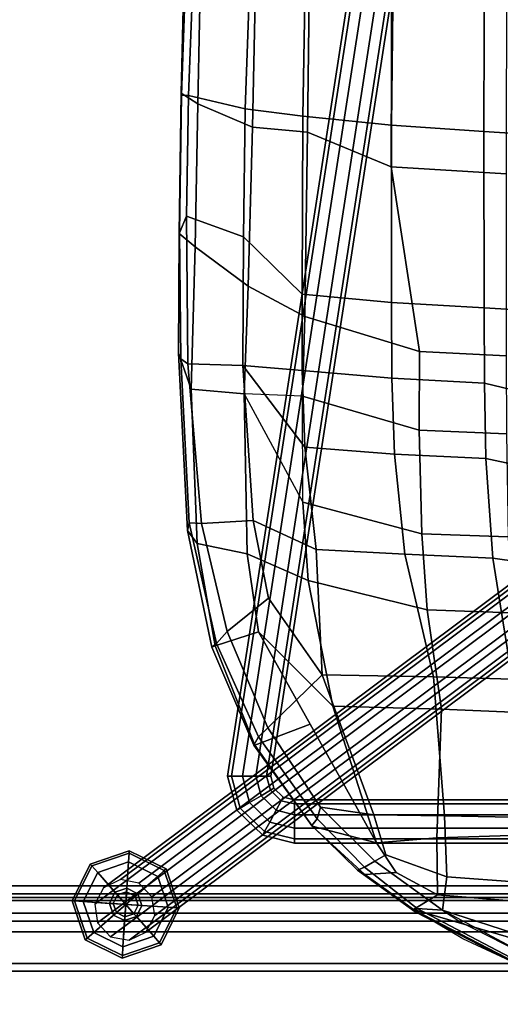
# Model space of a CAD drawing. Units: inches. Extents: x -2 to 204, y -6 to 138.
# Drawn here: x 114 to 119, y 63 to 73 of the extents above; entities that cross this region are included whole.
import ezdxf

# ---------------------------------------------------------------- set-up
doc = ezdxf.new("R2010")
doc.units = ezdxf.units.IN
doc.header["$MEASUREMENT"] = 0
for name, color, linetype in [('SEAT', 5, 'Continuous'), ('SEAT-BASE', 5, 'Continuous'), ('SEAT-GLIDE', 5, 'Continuous'), ('SEAT-OTHER', 7, 'Continuous'), ('TABLE-OTHER', 7, 'Continuous'), ('TABLE-STRUCTURE', 6, 'Continuous'), ('TABLE-TOP', 6, 'Continuous'), ('TABLE-TOPEDGE', 6, 'Continuous')]:
    doc.layers.add(name, color=color, linetype=linetype)
doc.styles.get("Standard").update_dxf_attribs({"font": 'arial.ttf'})

# ---------------------------------------------------------------- blocks, each defined once
blk = doc.blocks.new('udp1eps_2496llnn_0t')
at = {"layer": 'TABLE-STRUCTURE'}
for points in [[(46.656, 11.853, 40.825), (46.656, 11.919, 40.759), (-46.656, 11.919, 40.759), (-46.656, 11.853, 40.825)], [(-46.656, 11.919, 40.759), (46.656, 11.919, 40.759), (46.656, 11.919, 40.267), (-46.656, 11.919, 40.267)], [(46.656, 11.919, 40.267), (46.656, 11.853, 40.2), (-46.656, 11.853, 40.2), (-46.656, 11.919, 40.267)], [(-46.656, 11.884, 40.267), (-46.656, 11.853, 40.235), (46.656, 11.853, 40.235), (46.656, 11.884, 40.267)], [(46.656, 11.853, 40.79), (-46.656, 11.853, 40.79), (-46.656, 11.884, 40.759), (46.656, 11.884, 40.759)], [(-46.656, 11.884, 40.759), (-46.656, 11.884, 40.267), (46.656, 11.884, 40.267), (46.656, 11.884, 40.759)], [(-46.656, 11.21, 40.79), (-46.656, 11.853, 40.79), (46.656, 11.853, 40.79), (46.656, 11.21, 40.79)], [(-46.656, 11.853, 40.235), (-46.656, 11.722, 40.235), (46.656, 11.722, 40.235), (46.656, 11.853, 40.235)], [(-46.656, 11.21, 40.825), (46.656, 11.21, 40.825), (46.656, 11.853, 40.825), (-46.656, 11.853, 40.825)], [(-46.656, 11.853, 40.2), (46.656, 11.853, 40.2), (46.656, 11.722, 40.2), (-46.656, 11.722, 40.2)], [(46.656, 11.722, 40.235), (-46.656, 11.722, 40.235), (-46.578, 11.643, 40.235), (46.578, 11.643, 40.235)], [(46.656, 11.722, 40.2), (46.578, 11.643, 40.2), (-46.578, 11.643, 40.2), (-46.656, 11.722, 40.2)], [(46.263, 11.643, 40.235), (-46.263, 11.643, 40.235), (-46.031, 11.532, 40.235), (46.031, 11.532, 40.235)], [(46.263, 11.643, 40.2), (46.031, 11.532, 40.2), (-46.031, 11.532, 40.2), (-46.263, 11.643, 40.2)], [(-46.031, 11.532, 40.235), (-43.91, 8.855, 40.235), (43.91, 8.855, 40.235), (46.031, 11.532, 40.235)], [(-46.031, 11.532, 40.2), (46.031, 11.532, 40.2), (43.91, 8.855, 40.2), (-43.91, 8.855, 40.2)], [(46.578, 11.132, 40.79), (-46.578, 11.132, 40.79), (-46.656, 11.21, 40.79), (46.656, 11.21, 40.79)], [(46.578, 11.132, 40.825), (46.656, 11.21, 40.825), (-46.656, 11.21, 40.825), (-46.578, 11.132, 40.825)], [(-46.578, 11.132, 40.825), (-46.578, 11.132, 40.79), (46.578, 11.132, 40.79), (46.578, 11.132, 40.825)]]:
    blk.add_3dface(points, dxfattribs=at)
at = {"layer": 'TABLE-TOP'}
for points in [[(47.978, -11.998, 42), (47.978, 12.002, 42), (-47.902, 12.002, 42), (-47.902, -11.998, 42)], [(-47.902, 12.002, 40.836), (47.978, 12.002, 40.836), (47.978, -11.998, 40.836), (-47.902, -11.998, 40.836)]]:
    blk.add_3dface(points, dxfattribs=at)
at = {"layer": 'TABLE-TOPEDGE'}
blk.add_3dface([(-47.902, 12.002, 42), (47.978, 12.002, 42), (47.978, 12.002, 40.836), (-47.902, 12.002, 40.836)], dxfattribs=at)
at = {"layer": 'TABLE-OTHER'}
blk.add_attdef('OTHER', (-15, -20), '', height=2, dxfattribs=at)
blk = doc.blocks.new('LDSHBX_0T')
at = {"layer": 'SEAT'}
for points in [[(1.133, -4.275, 29.737), (-0.903, -4.273, 29.413), (-1.051, -5.912, 29.855), (1.028, -5.92, 30.03)], [(2.821, -5.917, 30.32), (2.919, -4.276, 30.072), (1.133, -4.275, 29.737), (1.028, -5.92, 30.03)], [(2.919, -4.276, 30.072), (2.821, -5.917, 30.32), (3.589, -5.915, 30.453), (3.929, -4.49, 30.29)], [(4.635, -4.582, 30.444), (4.355, -5.899, 30.588), (5.366, -5.83, 30.757), (5.589, -4.266, 30.6)], [(5.589, -4.266, 30.6), (5.366, -5.83, 30.757), (6.596, -5.631, 30.944), (6.761, -4.242, 30.846)], [(3.929, -4.49, 30.29), (3.589, -5.915, 30.453), (4.355, -5.899, 30.588), (4.635, -4.582, 30.444)], [(9.57, -5.379, 30.752), (9.43, -5.431, 30.771), (8.948, -6.342, 30.852), (8.931, -6.598, 30.841)], [(8.963, -6.619, 30.918), (9.592, -5.402, 30.82), (9.57, -5.379, 30.752), (8.931, -6.598, 30.841)], [(9.576, -5.405, 30.943), (9.592, -5.402, 30.82), (8.963, -6.619, 30.918), (8.938, -6.635, 31.043)], [(9.576, -5.405, 30.943), (9.239, -6.132, 31.018), (8.938, -6.635, 31.043), (9.26, -5.53, 31.24)], [(8.005, -5.464, 31.171), (6.596, -5.631, 30.944), (6.575, -6.432, 31.052), (7.987, -6.32, 31.15)], [(8.662, -5.561, 31.142), (8.005, -5.464, 31.171), (7.987, -6.32, 31.15), (8.608, -6.298, 31.041)], [(9.216, -5.503, 30.942), (8.662, -5.561, 31.142), (8.608, -6.298, 31.041), (8.948, -6.342, 30.852)], [(9.43, -5.431, 30.771), (9.216, -5.503, 30.942), (8.948, -6.342, 30.852), (9.069, -6.155, 30.838)], [(6.936, -5.552, 31.336), (6.903, -6.349, 31.428), (5.893, -6.495, 31.291), (5.924, -5.64, 31.158)], [(8.185, -5.542, 31.48), (8.212, -6.397, 31.432), (6.903, -6.349, 31.428), (6.936, -5.552, 31.336)], [(8.858, -5.56, 31.427), (8.791, -6.392, 31.252), (8.212, -6.397, 31.432), (8.185, -5.542, 31.48)], [(9.26, -5.53, 31.24), (8.938, -6.635, 31.043), (8.791, -6.392, 31.252), (8.858, -5.56, 31.427)], [(1.459, -5.692, 30.352), (1.387, -6.863, 30.702), (-0.785, -6.856, 30.552), (-0.684, -5.691, 30.105)], [(3.266, -6.576, 30.874), (1.387, -6.863, 30.702), (1.459, -5.692, 30.352), (3.309, -5.692, 30.67)], [(3.309, -5.692, 30.67), (4.103, -5.691, 30.818), (4.065, -6.577, 31.004), (3.266, -6.576, 30.874)], [(5.151, -5.674, 31.016), (5.118, -6.551, 31.174), (4.065, -6.577, 31.004), (4.103, -5.691, 30.818)], [(5.924, -5.64, 31.158), (5.893, -6.495, 31.291), (5.118, -6.551, 31.174), (5.151, -5.674, 31.016)], [(6.596, -5.631, 30.944), (5.366, -5.83, 30.757), (5.328, -6.725, 30.934), (6.575, -6.432, 31.052)], [(4.355, -5.899, 30.588), (3.589, -5.915, 30.453), (3.538, -6.856, 30.688), (4.309, -6.828, 30.801)], [(5.366, -5.83, 30.757), (4.355, -5.899, 30.588), (4.309, -6.828, 30.801), (5.328, -6.725, 30.934)], [(1.028, -5.92, 30.03), (-1.051, -5.912, 29.855), (-1.151, -6.836, 30.253), (0.963, -6.858, 30.344)], [(2.767, -6.86, 30.575), (2.821, -5.917, 30.32), (1.028, -5.92, 30.03), (0.963, -6.858, 30.344)], [(2.821, -5.917, 30.32), (2.767, -6.86, 30.575), (3.538, -6.856, 30.688), (3.589, -5.915, 30.453)], [(7.987, -6.32, 31.15), (7.978, -7.039, 31.071), (8.385, -6.918, 30.974), (8.608, -6.298, 31.041)], [(8.608, -6.298, 31.041), (8.385, -6.918, 30.974), (8.448, -7.027, 30.904), (8.948, -6.342, 30.852)], [(5.893, -6.495, 31.291), (6.903, -6.349, 31.428), (6.872, -7.456, 31.494), (5.594, -7.708, 31.455)], [(6.575, -6.432, 31.052), (6.553, -7.563, 31.185), (7.978, -7.039, 31.071), (7.987, -6.32, 31.15)], [(6.903, -6.349, 31.428), (8.212, -6.397, 31.432), (8.262, -7.013, 31.381), (6.872, -7.456, 31.494)], [(8.212, -6.397, 31.432), (8.791, -6.392, 31.252), (8.562, -6.812, 31.257), (8.262, -7.013, 31.381)], [(8.448, -7.027, 30.904), (8.508, -7.133, 30.866), (8.931, -6.598, 30.841), (8.948, -6.342, 30.852)], [(8.791, -6.392, 31.252), (8.938, -6.635, 31.043), (8.584, -7.13, 31.063), (8.562, -6.812, 31.257)], [(5.118, -6.551, 31.174), (5.893, -6.495, 31.291), (5.594, -7.708, 31.455), (4.799, -7.761, 31.411)], [(5.328, -6.725, 30.934), (5.278, -7.626, 31.163), (6.553, -7.563, 31.185), (6.575, -6.432, 31.052)], [(2.909, -7.742, 31.261), (1.035, -7.712, 31.083), (1.387, -6.863, 30.702), (3.266, -6.576, 30.874)], [(4.065, -6.577, 31.004), (3.721, -7.764, 31.331), (2.909, -7.742, 31.261), (3.266, -6.576, 30.874)], [(4.065, -6.577, 31.004), (5.118, -6.551, 31.174), (4.799, -7.761, 31.411), (3.721, -7.764, 31.331)], [(8.931, -6.598, 30.841), (8.508, -7.133, 30.866), (8.539, -7.205, 30.945), (8.963, -6.619, 30.918)], [(8.963, -6.619, 30.918), (8.539, -7.205, 30.945), (8.584, -7.13, 31.063), (8.938, -6.635, 31.043)], [(4.309, -6.828, 30.801), (4.239, -7.741, 31.111), (5.278, -7.626, 31.163), (5.328, -6.725, 30.934)], [(0.963, -6.858, 30.344), (-1.151, -6.836, 30.253), (-1.281, -7.723, 30.759), (0.871, -7.761, 30.795)], [(1.387, -6.863, 30.702), (1.035, -7.712, 31.083), (-0.891, -7.69, 31.027), (-0.785, -6.856, 30.552)], [(2.681, -7.767, 30.979), (2.767, -6.86, 30.575), (0.963, -6.858, 30.344), (0.871, -7.761, 30.795)], [(3.538, -6.856, 30.688), (2.767, -6.86, 30.575), (2.681, -7.767, 30.979), (3.459, -7.766, 31.051)], [(3.538, -6.856, 30.688), (3.459, -7.766, 31.051), (4.239, -7.741, 31.111), (4.309, -6.828, 30.801)], [(8.562, -6.812, 31.257), (8.584, -7.13, 31.063), (8.091, -7.665, 31.096), (8.262, -7.013, 31.381)], [(8.385, -6.918, 30.974), (7.978, -7.039, 31.071), (7.9, -7.58, 30.955), (8.448, -7.027, 30.904)], [(6.872, -7.456, 31.494), (8.262, -7.013, 31.381), (7.056, -7.686, 31.428), (6.115, -8.211, 31.464)], [(7.978, -7.039, 31.071), (6.553, -7.563, 31.185), (7.093, -8.118, 31.019), (7.9, -7.58, 30.955)], [(8.262, -7.013, 31.381), (8.091, -7.665, 31.096), (7.267, -8.25, 31.156), (7.056, -7.686, 31.428)], [(8.019, -7.615, 30.906), (8.508, -7.133, 30.866), (8.448, -7.027, 30.904), (7.9, -7.58, 30.955)], [(8.539, -7.205, 30.945), (8.508, -7.133, 30.866), (8.019, -7.615, 30.906), (8.084, -7.668, 30.958)], [(8.584, -7.13, 31.063), (8.539, -7.205, 30.945), (8.084, -7.668, 30.958), (8.091, -7.665, 31.096)], [(6.872, -7.456, 31.494), (6.115, -8.211, 31.464), (5.324, -8.327, 31.474), (5.594, -7.708, 31.455)], [(6.553, -7.563, 31.185), (5.278, -7.626, 31.163), (4.985, -8.266, 31.242), (5.774, -8.109, 31.218)], [(6.553, -7.563, 31.185), (5.774, -8.109, 31.218), (6.114, -8.529, 31.082), (7.093, -8.118, 31.019)], [(7.093, -8.118, 31.019), (7.183, -8.213, 30.974), (8.019, -7.615, 30.906), (7.9, -7.58, 30.955)], [(-0.891, -7.69, 31.027), (1.035, -7.712, 31.083), (0.983, -8.273, 31.332), (-0.962, -8.232, 31.339)], [(5.278, -7.626, 31.163), (4.239, -7.741, 31.111), (3.407, -8.372, 31.23), (4.985, -8.266, 31.242)], [(5.594, -7.708, 31.455), (5.324, -8.327, 31.474), (3.695, -8.358, 31.454), (4.799, -7.761, 31.411)], [(7.056, -7.686, 31.428), (7.267, -8.25, 31.156), (6.26, -8.651, 31.231), (6.115, -8.211, 31.464)], [(8.019, -7.615, 30.906), (7.183, -8.213, 30.974), (7.27, -8.259, 31.018), (8.084, -7.668, 30.958)], [(8.084, -7.668, 30.958), (7.27, -8.259, 31.018), (7.267, -8.25, 31.156), (8.091, -7.665, 31.096)], [(-1.281, -7.723, 30.759), (-1.089, -8.28, 31.11), (0.797, -8.346, 31.099), (0.871, -7.761, 30.795)], [(0.871, -7.761, 30.795), (0.797, -8.346, 31.099), (2.1, -8.365, 31.173), (2.681, -7.767, 30.979)], [(1.035, -7.712, 31.083), (2.909, -7.742, 31.261), (2.602, -8.315, 31.414), (0.983, -8.273, 31.332)], [(2.681, -7.767, 30.979), (2.1, -8.365, 31.173), (3.407, -8.372, 31.23), (3.459, -7.766, 31.051)], [(2.909, -7.742, 31.261), (3.721, -7.764, 31.331), (3.695, -8.358, 31.454), (2.602, -8.315, 31.414)], [(4.239, -7.741, 31.111), (3.459, -7.766, 31.051), (3.459, -7.766, 31.051), (3.407, -8.372, 31.23)], [(6.114, -8.529, 31.082), (5.774, -8.109, 31.218), (4.985, -8.266, 31.242), (5.015, -8.79, 31.136)], [(6.235, -8.638, 31.049), (7.183, -8.213, 30.974), (7.093, -8.118, 31.019), (6.114, -8.529, 31.082)], [(0.797, -8.346, 31.099), (-1.089, -8.28, 31.11), (-1.107, -8.855, 31.186), (0.662, -8.923, 31.164)], [(0.983, -8.273, 31.332), (0.748, -8.827, 31.376), (-0.923, -8.796, 31.385), (-0.962, -8.232, 31.339)], [(2.602, -8.315, 31.414), (2.201, -8.854, 31.398), (0.748, -8.827, 31.376), (0.983, -8.273, 31.332)], [(4.985, -8.266, 31.242), (3.407, -8.372, 31.23), (3.392, -8.93, 31.181), (5.015, -8.79, 31.136)], [(6.26, -8.651, 31.231), (5.218, -8.836, 31.299), (5.324, -8.327, 31.474), (6.115, -8.211, 31.464)], [(7.27, -8.259, 31.018), (7.183, -8.213, 30.974), (6.235, -8.638, 31.049), (6.272, -8.687, 31.101)], [(7.267, -8.25, 31.156), (7.27, -8.259, 31.018), (6.272, -8.687, 31.101), (6.26, -8.651, 31.231)], [(2.1, -8.365, 31.173), (0.797, -8.346, 31.099), (0.662, -8.923, 31.164), (1.891, -8.943, 31.181)], [(3.392, -8.93, 31.181), (3.407, -8.372, 31.23), (2.1, -8.365, 31.173), (1.891, -8.943, 31.181)], [(3.647, -8.895, 31.375), (2.201, -8.854, 31.398), (2.602, -8.315, 31.414), (3.695, -8.358, 31.454)], [(5.324, -8.327, 31.474), (5.218, -8.836, 31.299), (3.647, -8.895, 31.375), (3.695, -8.358, 31.454)], [(6.235, -8.638, 31.049), (6.114, -8.529, 31.082), (5.015, -8.79, 31.136), (5.008, -8.915, 31.141)], [(6.235, -8.638, 31.049), (5.008, -8.915, 31.141), (5.086, -8.935, 31.189), (6.272, -8.687, 31.101)], [(6.272, -8.687, 31.101), (5.086, -8.935, 31.189), (5.218, -8.836, 31.299), (6.26, -8.651, 31.231)], [(0.64, -8.999, 31.288), (-0.941, -8.962, 31.284), (-0.923, -8.796, 31.385), (0.748, -8.827, 31.376)], [(5.015, -8.79, 31.136), (3.392, -8.93, 31.181), (3.341, -9.003, 31.199), (5.008, -8.915, 31.141)], [(0.662, -8.923, 31.164), (-1.107, -8.855, 31.186), (-1.003, -8.936, 31.21), (0.658, -8.993, 31.194)], [(2.201, -8.854, 31.398), (2.067, -9.02, 31.303), (0.64, -8.999, 31.288), (0.748, -8.827, 31.376)], [(3.283, -9.024, 31.293), (2.067, -9.02, 31.303), (2.201, -8.854, 31.398), (3.647, -8.895, 31.375)], [(5.086, -8.935, 31.189), (3.283, -9.024, 31.293), (3.647, -8.895, 31.375), (5.218, -8.836, 31.299)], [(0.658, -8.993, 31.194), (-1.003, -8.936, 31.21), (-0.941, -8.962, 31.284), (0.64, -8.999, 31.288)], [(2.067, -9.02, 31.303), (2.058, -9.014, 31.211), (0.658, -8.993, 31.194), (0.64, -8.999, 31.288)], [(2.058, -9.014, 31.211), (1.891, -8.943, 31.181), (0.662, -8.923, 31.164), (0.658, -8.993, 31.194)], [(3.392, -8.93, 31.181), (1.891, -8.943, 31.181), (2.058, -9.014, 31.211), (3.341, -9.003, 31.199)], [(3.341, -9.003, 31.199), (2.058, -9.014, 31.211), (2.067, -9.02, 31.303), (3.283, -9.024, 31.293)], [(3.341, -9.003, 31.199), (3.283, -9.024, 31.293), (5.086, -8.935, 31.189), (5.008, -8.915, 31.141)]]:
    blk.add_3dface(points, dxfattribs=at)
at = {"layer": 'SEAT-BASE'}
for points in [[(7.824, 7.975, 12.86), (7.824, -7.847, 12.86), (7.866, -7.847, 12.989), (7.866, 7.975, 12.989)], [(7.866, 7.975, 12.731), (7.866, -7.847, 12.731), (7.824, -7.847, 12.86), (7.824, 7.975, 12.86)], [(7.866, 7.975, 12.989), (7.866, -7.847, 12.989), (7.976, -7.847, 13.069), (7.976, 7.975, 13.069)], [(7.976, 7.975, 12.651), (7.976, -7.847, 12.651), (7.866, -7.847, 12.731), (7.866, 7.975, 12.731)], [(7.976, 7.975, 13.069), (7.976, -7.847, 13.069), (8.112, -7.847, 13.069), (8.112, 7.975, 13.069)], [(8.112, 7.975, 12.651), (8.112, -7.847, 12.651), (7.976, -7.847, 12.651), (7.976, 7.975, 12.651)], [(8.112, 7.975, 13.069), (8.112, -7.847, 13.069), (8.222, -7.847, 12.989), (8.222, 7.975, 12.989)], [(8.222, 7.975, 12.731), (8.222, -7.847, 12.731), (8.112, -7.847, 12.651), (8.112, 7.975, 12.651)], [(8.222, 7.975, 12.989), (8.222, -7.847, 12.989), (8.264, -7.847, 12.86), (8.264, 7.975, 12.86)], [(8.264, 7.975, 12.86), (8.264, -7.847, 12.86), (8.222, -7.847, 12.731), (8.222, 7.975, 12.731)], [(5.521, -4.89, 28.582), (8.811, -9.295, 0.249), (8.672, -9.428, 0.254), (5.381, -5.023, 28.587)], [(5.711, -4.863, 28.6), (9.002, -9.267, 0.266), (8.811, -9.295, 0.249), (5.521, -4.89, 28.582)], [(5.879, -4.951, 28.633), (9.17, -9.356, 0.3), (9.002, -9.267, 0.266), (5.711, -4.863, 28.6)], [(5.961, -5.122, 28.67), (9.252, -9.527, 0.337), (9.17, -9.356, 0.3), (5.879, -4.951, 28.633)], [(5.381, -5.023, 28.587), (8.672, -9.428, 0.254), (8.636, -9.616, 0.28), (5.345, -5.211, 28.613)], [(5.925, -5.31, 28.696), (9.216, -9.715, 0.363), (9.252, -9.527, 0.337), (5.961, -5.122, 28.67)], [(5.345, -5.211, 28.613), (8.636, -9.616, 0.28), (8.718, -9.787, 0.317), (5.427, -5.382, 28.65)], [(5.427, -5.382, 28.65), (8.718, -9.787, 0.317), (8.886, -9.875, 0.35), (5.595, -5.471, 28.684)], [(5.785, -5.444, 28.701), (9.076, -9.848, 0.368), (9.216, -9.715, 0.363), (5.925, -5.31, 28.696)], [(5.595, -5.471, 28.684), (8.886, -9.875, 0.35), (9.076, -9.848, 0.368), (5.785, -5.444, 28.701)], [(-7.092, -5.856, 12.989), (7.584, -8.129, 12.989), (7.584, -8.087, 12.86), (-7.092, -5.814, 12.86)], [(-7.092, -5.814, 12.86), (7.584, -8.087, 12.86), (7.584, -8.129, 12.731), (-7.092, -5.856, 12.731)], [(-7.092, -5.966, 13.069), (7.584, -8.239, 13.069), (7.584, -8.129, 12.989), (-7.092, -5.856, 12.989)], [(-7.092, -5.856, 12.731), (7.584, -8.129, 12.731), (7.584, -8.239, 12.651), (-7.092, -5.966, 12.651)], [(-7.092, -6.102, 13.069), (7.584, -8.375, 13.069), (7.584, -8.239, 13.069), (-7.092, -5.966, 13.069)], [(-7.092, -5.966, 12.651), (7.584, -8.239, 12.651), (7.584, -8.375, 12.651), (-7.092, -6.102, 12.651)], [(-7.092, -6.212, 12.989), (7.584, -8.485, 12.989), (7.584, -8.375, 13.069), (-7.092, -6.102, 13.069)], [(-7.092, -6.102, 12.651), (7.584, -8.375, 12.651), (7.584, -8.485, 12.731), (-7.092, -6.212, 12.731)], [(-7.092, -6.254, 12.86), (7.584, -8.527, 12.86), (7.584, -8.485, 12.989), (-7.092, -6.212, 12.989)], [(-7.092, -6.212, 12.731), (7.584, -8.485, 12.731), (7.584, -8.527, 12.86), (-7.092, -6.254, 12.86)], [(7.824, -7.847, 12.86), (7.796, -7.961, 12.86), (7.833, -7.98, 12.989), (7.866, -7.847, 12.989)], [(7.866, -7.847, 12.731), (7.833, -7.98, 12.731), (7.796, -7.961, 12.86), (7.824, -7.847, 12.86)], [(7.866, -7.847, 12.989), (7.833, -7.98, 12.989), (7.93, -8.032, 13.069), (7.976, -7.847, 13.069)], [(7.976, -7.847, 12.651), (7.93, -8.032, 12.651), (7.833, -7.98, 12.731), (7.866, -7.847, 12.731)], [(7.976, -7.847, 13.069), (7.93, -8.032, 13.069), (8.05, -8.097, 13.069), (8.112, -7.847, 13.069)], [(8.112, -7.847, 12.651), (8.05, -8.097, 12.651), (7.93, -8.032, 12.651), (7.976, -7.847, 12.651)], [(8.112, -7.847, 13.069), (8.05, -8.097, 13.069), (8.146, -8.149, 12.989), (8.222, -7.847, 12.989)], [(8.222, -7.847, 12.731), (8.146, -8.149, 12.731), (8.05, -8.097, 12.651), (8.112, -7.847, 12.651)], [(8.222, -7.847, 12.989), (8.146, -8.149, 12.989), (8.184, -8.169, 12.86), (8.264, -7.847, 12.86)], [(8.264, -7.847, 12.86), (8.184, -8.169, 12.86), (8.146, -8.149, 12.731), (8.222, -7.847, 12.731)], [(7.796, -7.961, 12.86), (7.706, -8.054, 12.86), (7.727, -8.09, 12.989), (7.833, -7.98, 12.989)], [(7.833, -7.98, 12.731), (7.727, -8.09, 12.731), (7.706, -8.054, 12.86), (7.796, -7.961, 12.86)], [(7.833, -7.98, 12.989), (7.727, -8.09, 12.989), (7.783, -8.185, 13.069), (7.93, -8.032, 13.069)], [(7.93, -8.032, 12.651), (7.783, -8.185, 12.651), (7.727, -8.09, 12.731), (7.833, -7.98, 12.731)], [(7.706, -8.054, 12.86), (7.584, -8.087, 12.86), (7.584, -8.129, 12.989), (7.727, -8.09, 12.989)], [(7.727, -8.09, 12.731), (7.584, -8.129, 12.731), (7.584, -8.087, 12.86), (7.706, -8.054, 12.86)], [(7.727, -8.09, 12.989), (7.584, -8.129, 12.989), (7.584, -8.239, 13.069), (7.783, -8.185, 13.069)], [(7.783, -8.185, 12.651), (7.584, -8.239, 12.651), (7.584, -8.129, 12.731), (7.727, -8.09, 12.731)], [(7.93, -8.032, 13.069), (7.783, -8.185, 13.069), (7.852, -8.302, 13.069), (8.05, -8.097, 13.069)], [(8.05, -8.097, 12.651), (7.852, -8.302, 12.651), (7.783, -8.185, 12.651), (7.93, -8.032, 12.651)], [(8.05, -8.097, 13.069), (7.852, -8.302, 13.069), (7.908, -8.397, 12.989), (8.146, -8.149, 12.989)], [(8.146, -8.149, 12.731), (7.908, -8.397, 12.731), (7.852, -8.302, 12.651), (8.05, -8.097, 12.651)], [(7.783, -8.185, 13.069), (7.584, -8.239, 13.069), (7.584, -8.375, 13.069), (7.852, -8.302, 13.069)], [(7.852, -8.302, 12.651), (7.584, -8.375, 12.651), (7.584, -8.239, 12.651), (7.783, -8.185, 12.651)], [(8.146, -8.149, 12.989), (7.908, -8.397, 12.989), (7.929, -8.433, 12.86), (8.184, -8.169, 12.86)], [(8.184, -8.169, 12.86), (7.929, -8.433, 12.86), (7.908, -8.397, 12.731), (8.146, -8.149, 12.731)], [(7.852, -8.302, 13.069), (7.584, -8.375, 13.069), (7.584, -8.485, 12.989), (7.908, -8.397, 12.989)], [(7.908, -8.397, 12.731), (7.584, -8.485, 12.731), (7.584, -8.375, 12.651), (7.852, -8.302, 12.651)], [(7.908, -8.397, 12.989), (7.584, -8.485, 12.989), (7.584, -8.527, 12.86), (7.929, -8.433, 12.86)], [(7.929, -8.433, 12.86), (7.584, -8.527, 12.86), (7.584, -8.485, 12.731), (7.908, -8.397, 12.731)]]:
    blk.add_3dface(points, dxfattribs=at)
at = {"layer": 'SEAT-GLIDE'}
for points in [[(8.527, -9.151, 0.127), (8.544, -9.17, 0.178), (8.922, -9.042, 0.178), (8.923, -9.017, 0.127)], [(8.544, -9.17, 0.025), (8.527, -9.151, 0.064), (8.923, -9.017, 0.064), (8.922, -9.042, 0.025)], [(8.527, -9.151, 0.127), (8.923, -9.017, 0.127), (8.923, -9.017, 0.064), (8.527, -9.151, 0.064)], [(8.544, -9.17, 0.025), (8.922, -9.042, 0.025), (8.916, -9.131), (8.603, -9.237)], [(8.603, -9.237, 0.216), (8.916, -9.131, 0.216), (8.922, -9.042, 0.178), (8.544, -9.17, 0.178)], [(8.922, -9.042, 0.025), (9.279, -9.219, 0.025), (9.212, -9.277), (8.916, -9.131)], [(8.916, -9.131, 0.216), (9.212, -9.277, 0.216), (9.279, -9.219, 0.178), (8.922, -9.042, 0.178)], [(8.923, -9.017, 0.127), (8.922, -9.042, 0.178), (9.279, -9.219, 0.178), (9.298, -9.202, 0.127)], [(8.922, -9.042, 0.025), (8.923, -9.017, 0.064), (9.298, -9.202, 0.064), (9.279, -9.219, 0.025)], [(8.923, -9.017, 0.127), (9.298, -9.202, 0.127), (9.298, -9.202, 0.064), (8.923, -9.017, 0.064)], [(8.342, -9.526, 0.127), (8.368, -9.528, 0.178), (8.544, -9.17, 0.178), (8.527, -9.151, 0.127)], [(8.368, -9.528, 0.025), (8.342, -9.526, 0.064), (8.527, -9.151, 0.064), (8.544, -9.17, 0.025)], [(8.342, -9.526, 0.127), (8.527, -9.151, 0.127), (8.527, -9.151, 0.064), (8.342, -9.526, 0.064)], [(8.368, -9.528, 0.025), (8.544, -9.17, 0.025), (8.603, -9.237), (8.456, -9.533)], [(8.456, -9.533, 0.216), (8.603, -9.237, 0.216), (8.544, -9.17, 0.178), (8.368, -9.528, 0.178)], [(8.888, -9.562), (8.603, -9.237), (8.916, -9.131)], [(8.603, -9.237, 0.216), (8.779, -9.438, 0.241), (8.898, -9.397, 0.241), (8.916, -9.131, 0.216)], [(8.888, -9.562), (8.916, -9.131), (9.212, -9.277)], [(8.916, -9.131, 0.216), (8.898, -9.397, 0.241), (9.012, -9.453, 0.241), (9.212, -9.277, 0.216)], [(9.298, -9.202, 0.127), (9.279, -9.219, 0.178), (9.407, -9.596, 0.178), (9.433, -9.598, 0.127)], [(9.279, -9.219, 0.025), (9.298, -9.202, 0.064), (9.433, -9.598, 0.064), (9.407, -9.596, 0.025)], [(9.298, -9.202, 0.127), (9.433, -9.598, 0.127), (9.433, -9.598, 0.064), (9.298, -9.202, 0.064)], [(8.456, -9.533, 0.216), (8.723, -9.551, 0.241), (8.779, -9.438, 0.241), (8.603, -9.237, 0.216)], [(8.888, -9.562), (8.456, -9.533), (8.603, -9.237)], [(8.888, -9.562), (9.212, -9.277), (9.319, -9.59)], [(9.212, -9.277, 0.216), (9.012, -9.453, 0.241), (9.052, -9.573, 0.241), (9.319, -9.59, 0.216)], [(9.279, -9.219, 0.025), (9.407, -9.596, 0.025), (9.319, -9.59), (9.212, -9.277)], [(9.212, -9.277, 0.216), (9.319, -9.59, 0.216), (9.407, -9.596, 0.178), (9.279, -9.219, 0.178)], [(8.804, -9.466, 0.407), (8.896, -9.435, 0.407), (8.898, -9.397, 0.241), (8.779, -9.438, 0.241)], [(8.896, -9.435, 0.407), (8.983, -9.478, 0.407), (9.012, -9.453, 0.241), (8.898, -9.397, 0.241)], [(8.761, -9.554, 0.407), (8.804, -9.466, 0.407), (8.779, -9.438, 0.241), (8.723, -9.551, 0.241)], [(8.888, -9.562, 0.407), (8.804, -9.466, 0.407), (8.761, -9.554, 0.407), (8.888, -9.562, 0.407)], [(8.888, -9.562, 0.407), (8.896, -9.435, 0.407), (8.804, -9.466, 0.407), (8.888, -9.562, 0.407)], [(8.888, -9.562, 0.407), (8.983, -9.478, 0.407), (8.896, -9.435, 0.407), (8.888, -9.562, 0.407)], [(8.888, -9.562, 0.407), (9.014, -9.57, 0.407), (8.983, -9.478, 0.407), (8.888, -9.562, 0.407)], [(8.983, -9.478, 0.407), (9.014, -9.57, 0.407), (9.052, -9.573, 0.241), (9.012, -9.453, 0.241)], [(8.477, -9.922, 0.127), (8.496, -9.905, 0.178), (8.368, -9.528, 0.178), (8.342, -9.526, 0.127)], [(8.496, -9.905, 0.025), (8.477, -9.922, 0.064), (8.342, -9.526, 0.064), (8.368, -9.528, 0.025)], [(8.477, -9.922, 0.127), (8.342, -9.526, 0.127), (8.342, -9.526, 0.064), (8.477, -9.922, 0.064)], [(8.496, -9.905, 0.025), (8.368, -9.528, 0.025), (8.456, -9.533), (8.563, -9.847)], [(8.563, -9.847, 0.216), (8.456, -9.533, 0.216), (8.368, -9.528, 0.178), (8.496, -9.905, 0.178)], [(8.563, -9.847, 0.216), (8.763, -9.671, 0.241), (8.723, -9.551, 0.241), (8.456, -9.533, 0.216)], [(8.888, -9.562), (8.563, -9.847), (8.456, -9.533)], [(8.888, -9.562), (8.859, -9.993), (8.563, -9.847)], [(8.792, -9.646, 0.407), (8.761, -9.554, 0.407), (8.723, -9.551, 0.241), (8.763, -9.671, 0.241)], [(8.888, -9.562, 0.407), (8.761, -9.554, 0.407), (8.792, -9.646, 0.407), (8.888, -9.562, 0.407)], [(8.888, -9.562, 0.407), (8.792, -9.646, 0.407), (8.879, -9.689, 0.407), (8.888, -9.562, 0.407)], [(8.888, -9.562), (9.172, -9.887), (8.859, -9.993)], [(8.888, -9.562, 0.407), (8.879, -9.689, 0.407), (8.971, -9.657, 0.407), (8.888, -9.562, 0.407)], [(8.888, -9.562), (9.319, -9.59), (9.172, -9.887)], [(8.888, -9.562, 0.407), (8.971, -9.657, 0.407), (9.014, -9.57, 0.407), (8.888, -9.562, 0.407)], [(9.014, -9.57, 0.407), (8.971, -9.657, 0.407), (8.996, -9.686, 0.241), (9.052, -9.573, 0.241)], [(9.319, -9.59, 0.216), (9.052, -9.573, 0.241), (8.996, -9.686, 0.241), (9.172, -9.887, 0.216)], [(9.407, -9.596, 0.025), (9.231, -9.954, 0.025), (9.172, -9.887), (9.319, -9.59)], [(9.319, -9.59, 0.216), (9.172, -9.887, 0.216), (9.231, -9.954, 0.178), (9.407, -9.596, 0.178)], [(9.433, -9.598, 0.127), (9.407, -9.596, 0.178), (9.231, -9.954, 0.178), (9.248, -9.973, 0.127)], [(9.407, -9.596, 0.025), (9.433, -9.598, 0.064), (9.248, -9.973, 0.064), (9.231, -9.954, 0.025)], [(9.433, -9.598, 0.127), (9.248, -9.973, 0.127), (9.248, -9.973, 0.064), (9.433, -9.598, 0.064)], [(8.859, -9.993, 0.216), (8.877, -9.727, 0.241), (8.763, -9.671, 0.241), (8.563, -9.847, 0.216)], [(8.879, -9.689, 0.407), (8.792, -9.646, 0.407), (8.763, -9.671, 0.241), (8.877, -9.727, 0.241)], [(9.172, -9.887, 0.216), (8.996, -9.686, 0.241), (8.877, -9.727, 0.241), (8.859, -9.993, 0.216)], [(8.971, -9.657, 0.407), (8.879, -9.689, 0.407), (8.877, -9.727, 0.241), (8.996, -9.686, 0.241)], [(8.852, -10.107, 0.127), (8.853, -10.082, 0.178), (8.496, -9.905, 0.178), (8.477, -9.922, 0.127)], [(8.853, -10.082, 0.025), (8.852, -10.107, 0.064), (8.477, -9.922, 0.064), (8.496, -9.905, 0.025)], [(8.853, -10.082, 0.025), (8.496, -9.905, 0.025), (8.563, -9.847), (8.859, -9.993)], [(8.859, -9.993, 0.216), (8.563, -9.847, 0.216), (8.496, -9.905, 0.178), (8.853, -10.082, 0.178)], [(9.172, -9.887, 0.216), (8.859, -9.993, 0.216), (8.853, -10.082, 0.178), (9.231, -9.954, 0.178)], [(9.231, -9.954, 0.025), (8.853, -10.082, 0.025), (8.859, -9.993), (9.172, -9.887)], [(8.852, -10.107, 0.127), (8.477, -9.922, 0.127), (8.477, -9.922, 0.064), (8.852, -10.107, 0.064)], [(9.248, -9.973, 0.127), (9.231, -9.954, 0.178), (8.853, -10.082, 0.178), (8.852, -10.107, 0.127)], [(9.231, -9.954, 0.025), (9.248, -9.973, 0.064), (8.852, -10.107, 0.064), (8.853, -10.082, 0.025)], [(9.248, -9.973, 0.127), (8.852, -10.107, 0.127), (8.852, -10.107, 0.064), (9.248, -9.973, 0.064)]]:
    blk.add_3dface(points, dxfattribs=at)
at = {"layer": 'SEAT-OTHER'}
blk.add_attdef('OTHER', (-5, -2), '', height=2, dxfattribs=at)

msp = doc.modelspace()

# ---------------------------------------------------------------- block references
at = {"rotation": 270}
msp.add_blockref('LDSHBX_0T', (124.717, 73.105), dxfattribs=at)
msp.add_blockref('udp1eps_2496llnn_0t', (99.105, 52.405))

doc.saveas('drawing.dxf')
